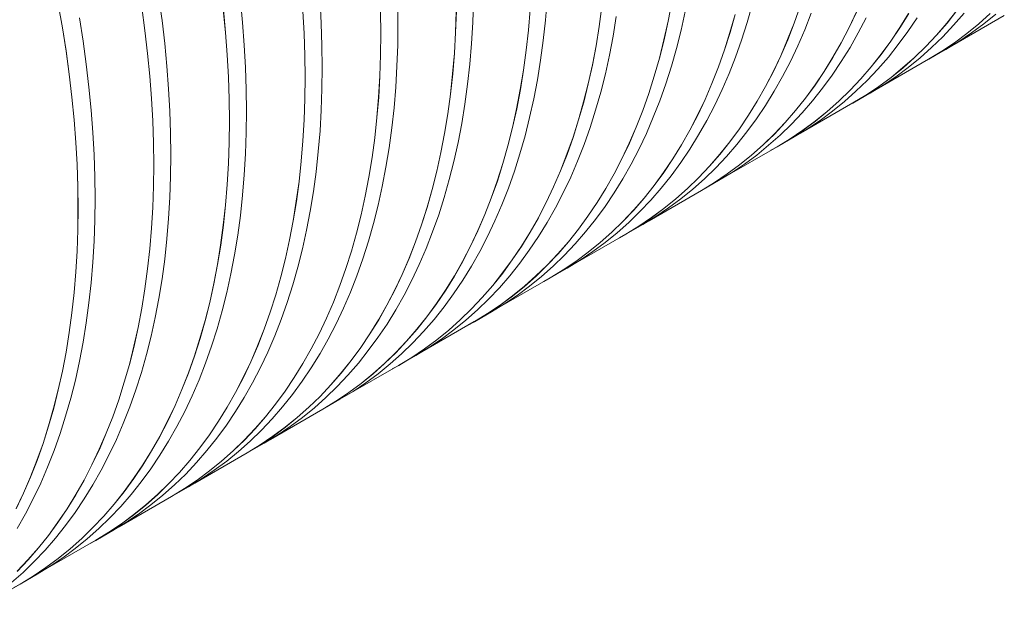
# Model space of a CAD drawing. Units: millimetres. Extents: x 450 to 73870, y -18916 to 14840.
# Drawn here: x 67323 to 68291, y -8322 to -7737 of the extents above; entities that cross this region are included whole.
import ezdxf

# ---------------------------------------------------------------- set-up
doc = ezdxf.new("R2010")
doc.units = ezdxf.units.MM
doc.header["$LTSCALE"] = 45

msp = doc.modelspace()

# ---------------------------------------------------------------- linework, layer by layer
at = {"color": 7, "linetype": 'Continuous', "lineweight": 15}
for p, q in [((67462.875, -7738.212), (67459.759, -7715.468)), ((67360.833, -7722.123), (67364.894, -7745.195)), ((67364.947, -7745.212), (67360.885, -7722.139)), ((67442.943, -7725.125), (67446.059, -7747.868)), ((67446.113, -7747.889), (67442.996, -7725.145)), ((67542.137, -7740.139), (67539.974, -7717.786)), ((67619.484, -7741.192), (67618.28, -7719.291)), ((67694.905, -7741.251), (67694.664, -7719.861)), ((67768.4, -7740.197), (67769.123, -7719.378)), ((67839.971, -7737.916), (67841.655, -7717.725)), ((67895.45, -7724.426), (67892.809, -7743.932)), ((67892.863, -7743.973), (67895.504, -7724.465)), ((67964.151, -7720.093), (67960.561, -7738.863)), ((67960.614, -7738.906), (67964.204, -7720.135)), ((68038.247, -7740.183), (68043.243, -7722.612)), ((68090.434, -7723.972), (68084.519, -7740.68)), ((68084.57, -7740.731), (68090.486, -7724.021)), ((67385.3, -7758.452), (67381.71, -7735.535)), ((67523.158, -7727.439), (67525.321, -7749.791)), ((67525.375, -7749.816), (67523.212, -7727.462)), ((67601.464, -7728.941), (67602.667, -7750.841)), ((67602.721, -7750.869), (67601.517, -7728.967)), ((67677.848, -7729.509), (67678.089, -7750.896)), ((67678.143, -7750.928), (67677.902, -7729.538)), ((67752.306, -7729.022), (67751.584, -7749.84)), ((67751.638, -7749.874), (67752.36, -7729.055)), ((67824.838, -7727.366), (67823.155, -7747.555)), ((67823.208, -7747.593), (67824.892, -7727.402)), ((67906.509, -7753.442), (67909.625, -7734.296)), ((67973.315, -7747.613), (67977.376, -7729.23)), ((68026.428, -7732.243), (68021.433, -7749.812)), ((68021.485, -7749.86), (68026.48, -7732.289)), ((68094.962, -7747.315), (68101.332, -7731.054)), ((68145.788, -7729.758), (68138.524, -7745.089)), ((68138.573, -7745.143), (68145.838, -7729.811)), ((68147.631, -7750.318), (68155.336, -7735.466)), ((68197.139, -7731.317), (68188.57, -7745.177)), ((68188.618, -7745.234), (68197.187, -7731.373)), ((68196.388, -7748.908), (68205.38, -7735.557)), ((68244.628, -7728.374), (68234.808, -7740.677)), ((68234.853, -7740.738), (68244.674, -7728.433)), ((68239.672, -7762.973), (68291.202, -7733.225)), ((68241.391, -7742.829), (68251.616, -7731.061)), ((68277.41, -7731.354), (68266.017, -7741.466)), ((68266.06, -7741.529), (68277.453, -7731.417)), ((68271.054, -7741.398), (68282.822, -7731.853)), ((67364.894, -7745.195), (67368.484, -7768.109)), ((67368.538, -7768.129), (67364.947, -7745.212)), ((67465.516, -7760.769), (67462.875, -7738.212)), ((67543.821, -7762.275), (67542.137, -7740.139)), ((67620.206, -7762.845), (67619.484, -7741.192)), ((67694.664, -7762.362), (67694.905, -7741.251)), ((67767.197, -7760.709), (67768.4, -7740.197)), ((67837.808, -7757.772), (67839.971, -7737.916)), ((67892.809, -7743.932), (67889.693, -7763.077)), ((67889.746, -7763.119), (67892.863, -7743.973)), ((67960.561, -7738.863), (67956.5, -7757.245)), ((67956.552, -7757.29), (67960.614, -7738.906)), ((68032.79, -7757.328), (68038.247, -7740.183)), ((68084.519, -7740.68), (68078.149, -7756.941)), ((68078.2, -7756.992), (68084.57, -7740.731)), ((68138.524, -7745.089), (68130.82, -7759.94)), ((68130.868, -7759.995), (68138.573, -7745.143)), ((68188.57, -7745.177), (68179.578, -7758.527)), ((68179.625, -7758.585), (68188.618, -7745.234)), ((68234.808, -7740.677), (68224.584, -7752.445)), ((68224.628, -7752.506), (68234.853, -7740.738)), ((68230.769, -7754.053), (68241.391, -7742.829)), ((68266.017, -7741.466), (68254.25, -7751.011)), ((68254.291, -7751.075), (68266.06, -7741.529)), ((68258.919, -7750.372), (68271.054, -7741.398)), ((67446.059, -7747.868), (67448.7, -7770.423)), ((67448.754, -7770.446), (67446.113, -7747.889)), ((67525.321, -7749.791), (67527.005, -7771.925)), ((67527.059, -7771.951), (67525.375, -7749.816)), ((67602.667, -7750.841), (67603.39, -7772.492)), ((67603.444, -7772.522), (67602.721, -7750.869)), ((67678.089, -7750.896), (67677.848, -7772.006)), ((67677.902, -7772.039), (67678.143, -7750.928)), ((67751.584, -7749.84), (67750.38, -7770.35)), ((67750.434, -7770.386), (67751.638, -7749.874)), ((67823.155, -7747.555), (67820.992, -7767.41)), ((67821.045, -7767.449), (67823.208, -7747.593)), ((67902.918, -7772.213), (67906.509, -7753.442)), ((67968.784, -7765.596), (67973.315, -7747.613)), ((68021.433, -7749.812), (68015.976, -7766.956)), ((68016.027, -7767.005), (68021.485, -7749.86)), ((68088.143, -7763.118), (68094.962, -7747.315)), ((68139.491, -7764.68), (68147.631, -7750.318)), ((68186.978, -7761.74), (68196.388, -7748.908)), ((68224.584, -7752.445), (68213.963, -7763.667)), ((68214.007, -7763.729), (68224.628, -7752.506)), ((68219.758, -7764.724), (68230.769, -7754.053)), ((68254.25, -7751.011), (68242.116, -7759.984)), ((68242.157, -7760.049), (68254.291, -7751.075)), ((68246.427, -7758.766), (68258.919, -7750.372)), ((67388.417, -7781.196), (67385.3, -7758.452)), ((67467.679, -7783.123), (67465.516, -7760.769)), ((67545.025, -7784.176), (67543.821, -7762.275)), ((67620.447, -7784.235), (67620.206, -7762.845)), ((67693.942, -7783.181), (67694.664, -7762.362)), ((67765.513, -7780.9), (67767.197, -7760.709)), ((67835.167, -7777.28), (67837.808, -7757.772)), ((67889.693, -7763.077), (67886.103, -7781.847)), ((67886.156, -7781.89), (67889.746, -7763.119)), ((67956.5, -7757.245), (67951.97, -7775.227)), ((67952.022, -7775.273), (67956.552, -7757.29)), ((68026.874, -7774.038), (68032.79, -7757.328)), ((68078.149, -7756.941), (68071.33, -7772.742)), ((68071.38, -7772.794), (68078.2, -7756.992)), ((68080.878, -7778.45), (68088.143, -7763.118)), ((68130.82, -7759.94), (68122.68, -7774.301)), ((68122.729, -7774.357), (68130.868, -7759.995)), ((68130.922, -7778.541), (68139.491, -7764.68)), ((68179.578, -7758.527), (68170.169, -7771.358)), ((68170.215, -7771.417), (68179.625, -7758.585)), ((68177.157, -7774.045), (68186.978, -7761.74)), ((68213.963, -7763.667), (68202.952, -7774.338)), ((68202.995, -7774.401), (68214.007, -7763.729)), ((68208.364, -7774.836), (68219.758, -7764.724)), ((68242.116, -7759.984), (68229.625, -7768.377)), ((68229.664, -7768.443), (68242.157, -7760.049)), ((68233.584, -7766.575), (68246.427, -7758.766)), ((67368.484, -7768.109), (67371.601, -7790.852)), ((67371.654, -7790.873), (67368.538, -7768.129)), ((67448.7, -7770.423), (67450.863, -7792.775)), ((67450.917, -7792.8), (67448.754, -7770.446)), ((67527.005, -7771.925), (67528.209, -7793.825)), ((67528.263, -7793.853), (67527.059, -7771.951)), ((67603.39, -7772.492), (67603.63, -7793.88)), ((67603.685, -7793.911), (67603.444, -7772.522)), ((67677.848, -7772.006), (67677.125, -7792.823)), ((67677.179, -7792.858), (67677.902, -7772.039)), ((67750.38, -7770.35), (67748.696, -7790.539)), ((67748.75, -7790.577), (67750.434, -7770.386)), ((67820.992, -7767.41), (67818.351, -7786.916)), ((67818.404, -7786.957), (67821.045, -7767.449)), ((67898.857, -7790.597), (67902.918, -7772.213)), ((67951.97, -7775.227), (67946.975, -7792.796)), ((67963.789, -7783.167), (67968.784, -7765.596)), ((68015.976, -7766.956), (68010.06, -7783.664)), ((68010.111, -7783.715), (68016.027, -7767.005)), ((68020.504, -7790.299), (68026.874, -7774.038)), ((68071.33, -7772.742), (68064.066, -7788.073)), ((68064.115, -7788.127), (68071.38, -7772.794)), ((68122.68, -7774.301), (68114.112, -7788.161)), ((68114.159, -7788.218), (68122.729, -7774.357)), ((68170.169, -7771.358), (68160.349, -7783.661)), ((68160.395, -7783.722), (68170.215, -7771.417)), ((68166.933, -7785.813), (68177.157, -7774.045)), ((68202.952, -7774.338), (68191.559, -7784.45)), ((68191.601, -7784.513), (68202.995, -7774.401)), ((68196.595, -7784.382), (68208.364, -7774.836)), ((68216.781, -7776.275), (68233.544, -7766.599)), ((68229.625, -7768.377), (68216.784, -7776.186)), ((68216.822, -7776.252), (68229.664, -7768.443)), ((68233.544, -7766.599), (68233.584, -7766.575)), ((67391.058, -7803.753), (67388.417, -7781.196)), ((67469.363, -7805.258), (67467.679, -7783.123)), ((67545.748, -7805.829), (67545.025, -7784.176)), ((67620.206, -7805.346), (67620.447, -7784.235)), ((67692.738, -7803.693), (67693.942, -7783.181)), ((67763.349, -7800.756), (67765.513, -7780.9)), ((67832.05, -7796.426), (67835.167, -7777.28)), ((67886.103, -7781.847), (67882.041, -7800.229)), ((67882.094, -7800.274), (67886.156, -7781.89)), ((67947.026, -7792.843), (67952.022, -7775.273)), ((67958.331, -7800.312), (67963.789, -7783.167)), ((68010.06, -7783.664), (68003.691, -7799.925)), ((68003.741, -7799.976), (68010.111, -7783.715)), ((68073.173, -7793.302), (68080.878, -7778.45)), ((68121.929, -7791.892), (68130.922, -7778.541)), ((68160.349, -7783.661), (68150.125, -7795.429)), ((68150.17, -7795.49), (68160.395, -7783.722)), ((68165.213, -7805.957), (68216.743, -7776.209)), ((68191.559, -7784.45), (68179.792, -7793.995)), ((68179.833, -7794.059), (68191.601, -7784.513)), ((68184.461, -7793.356), (68196.595, -7784.382)), ((68210.577, -7779.769), (68216.822, -7776.252)), ((68216.784, -7776.186), (68216.743, -7776.209)), ((67371.601, -7790.852), (67374.242, -7813.407)), ((67374.295, -7813.43), (67371.654, -7790.873)), ((67450.863, -7792.775), (67452.547, -7814.909)), ((67452.601, -7814.935), (67450.917, -7792.8)), ((67528.209, -7793.825), (67528.931, -7815.476)), ((67528.985, -7815.506), (67528.263, -7793.853)), ((67603.63, -7793.88), (67603.39, -7814.99)), ((67603.444, -7815.023), (67603.685, -7793.911)), ((67677.125, -7792.823), (67675.922, -7813.334)), ((67675.976, -7813.37), (67677.179, -7792.858)), ((67748.696, -7790.539), (67746.533, -7810.394)), ((67746.587, -7810.433), (67748.75, -7790.577)), ((67818.351, -7786.916), (67815.234, -7806.061)), ((67815.288, -7806.103), (67818.404, -7786.957)), ((67894.326, -7808.58), (67898.857, -7790.597)), ((67946.975, -7792.796), (67941.517, -7809.94)), ((67941.569, -7809.989), (67947.026, -7792.843)), ((68013.684, -7806.102), (68020.504, -7790.299)), ((68064.066, -7788.073), (68056.361, -7802.924)), ((68056.41, -7802.979), (68064.115, -7788.127)), ((68065.033, -7807.664), (68073.173, -7793.302)), ((68114.112, -7788.161), (68105.12, -7801.511)), ((68105.167, -7801.569), (68114.159, -7788.218)), ((68112.52, -7804.724), (68121.929, -7791.892)), ((68156.311, -7797.036), (68166.933, -7785.813)), ((68179.792, -7793.995), (68167.658, -7802.967)), ((68167.698, -7803.032), (68179.833, -7794.059)), ((68171.968, -7801.75), (68184.461, -7793.356)), ((67393.221, -7826.107), (67391.058, -7803.753)), ((67691.054, -7823.884), (67692.738, -7803.693)), ((67760.709, -7820.264), (67763.349, -7800.756)), ((67828.46, -7815.197), (67832.05, -7796.426)), ((67882.041, -7800.229), (67877.511, -7818.211)), ((67877.564, -7818.257), (67882.094, -7800.274)), ((67952.416, -7817.022), (67958.331, -7800.312)), ((68003.691, -7799.925), (67996.872, -7815.726)), ((67996.922, -7815.778), (68003.741, -7799.976)), ((68056.361, -7802.924), (68048.222, -7817.284)), ((68048.27, -7817.341), (68056.41, -7802.979)), ((68105.12, -7801.511), (68095.711, -7814.342)), ((68095.757, -7814.401), (68105.167, -7801.569)), ((68150.125, -7795.429), (68139.504, -7806.651)), ((68139.548, -7806.713), (68150.17, -7795.49)), ((68145.299, -7807.708), (68156.311, -7797.036)), ((68167.658, -7802.967), (68155.166, -7811.361)), ((68155.206, -7811.426), (68167.698, -7803.032)), ((68159.126, -7809.559), (68171.968, -7801.75)), ((67374.242, -7813.407), (67376.405, -7835.759)), ((67376.458, -7835.784), (67374.295, -7813.43)), ((67470.567, -7827.16), (67469.363, -7805.258)), ((67545.989, -7827.219), (67545.748, -7805.829)), ((67619.484, -7826.165), (67620.206, -7805.346)), ((67675.922, -7813.334), (67674.238, -7833.523)), ((67674.292, -7833.561), (67675.976, -7813.37)), ((67746.533, -7810.394), (67743.893, -7829.9)), ((67743.946, -7829.941), (67746.587, -7810.433)), ((67815.234, -7806.061), (67811.644, -7824.831)), ((67811.697, -7824.874), (67815.288, -7806.103)), ((67889.331, -7826.15), (67894.326, -7808.58)), ((67941.517, -7809.94), (67935.602, -7826.648)), ((67935.653, -7826.698), (67941.569, -7809.989)), ((68006.419, -7821.434), (68013.684, -7806.102)), ((68056.464, -7821.525), (68065.033, -7807.664)), ((68102.699, -7817.029), (68112.52, -7804.724)), ((68139.504, -7806.651), (68128.494, -7817.322)), ((68128.537, -7817.385), (68139.548, -7806.713)), ((68133.906, -7817.82), (68145.299, -7807.708)), ((68142.323, -7819.259), (68159.086, -7809.582)), ((68155.166, -7811.361), (68142.325, -7819.17)), ((68142.364, -7819.236), (68155.206, -7811.426)), ((68159.086, -7809.582), (68159.126, -7809.559)), ((67452.547, -7814.909), (67453.75, -7836.809)), ((67453.804, -7836.837), (67452.601, -7814.935)), ((67528.931, -7815.476), (67529.172, -7836.864)), ((67529.226, -7836.895), (67528.985, -7815.506)), ((67603.39, -7814.99), (67602.667, -7835.807)), ((67602.721, -7835.842), (67603.444, -7815.023)), ((67757.592, -7839.41), (67760.709, -7820.264)), ((67824.398, -7833.581), (67828.46, -7815.197)), ((67877.511, -7818.211), (67872.516, -7835.78)), ((67872.568, -7835.827), (67877.564, -7818.257)), ((67946.046, -7833.283), (67952.416, -7817.022)), ((67996.872, -7815.726), (67989.607, -7831.057)), ((67989.657, -7831.111), (67996.922, -7815.778)), ((67998.715, -7836.286), (68006.419, -7821.434)), ((68048.222, -7817.284), (68039.654, -7831.144)), ((68039.701, -7831.202), (68048.27, -7817.341)), ((68047.471, -7834.876), (68056.464, -7821.525)), ((68095.711, -7814.342), (68085.891, -7826.645)), ((68085.936, -7826.706), (68095.757, -7814.401)), ((68090.755, -7848.941), (68142.285, -7819.193)), ((68092.474, -7828.797), (68102.699, -7817.029)), ((68128.494, -7817.322), (68117.101, -7827.434)), ((68117.143, -7827.497), (68128.537, -7817.385)), ((68122.137, -7827.366), (68133.906, -7817.82)), ((68136.119, -7822.753), (68142.364, -7819.236)), ((68142.325, -7819.17), (68142.285, -7819.193)), ((67394.905, -7848.242), (67393.221, -7826.107)), ((67471.29, -7848.813), (67470.567, -7827.16)), ((67545.748, -7848.33), (67545.989, -7827.219)), ((67618.28, -7846.677), (67619.484, -7826.165)), ((67688.891, -7843.74), (67691.054, -7823.884)), ((67743.893, -7829.9), (67740.776, -7849.045)), ((67740.829, -7849.087), (67743.946, -7829.941)), ((67811.644, -7824.831), (67807.583, -7843.213)), ((67807.635, -7843.258), (67811.697, -7824.874)), ((67883.873, -7843.296), (67889.331, -7826.15)), ((67935.602, -7826.648), (67929.233, -7842.908)), ((67929.283, -7842.96), (67935.653, -7826.698)), ((67939.226, -7849.085), (67946.046, -7833.283)), ((67989.607, -7831.057), (67981.903, -7845.908)), ((67981.952, -7845.963), (67989.657, -7831.111)), ((68039.654, -7831.144), (68030.662, -7844.495)), ((68030.709, -7844.553), (68039.701, -7831.202)), ((68085.891, -7826.645), (68075.667, -7838.412)), ((68075.712, -7838.474), (68085.936, -7826.706)), ((68081.852, -7840.02), (68092.474, -7828.797)), ((68117.101, -7827.434), (68105.333, -7836.979)), ((68105.375, -7837.043), (68117.143, -7827.497)), ((68110.003, -7836.339), (68122.137, -7827.366)), ((67376.405, -7835.759), (67378.088, -7857.893)), ((67378.142, -7857.919), (67376.458, -7835.784)), ((67453.75, -7836.809), (67454.473, -7858.46)), ((67454.527, -7858.49), (67453.804, -7836.837)), ((67529.172, -7836.864), (67528.931, -7857.974)), ((67528.985, -7858.007), (67529.226, -7836.895)), ((67602.667, -7835.807), (67601.464, -7856.317)), ((67601.517, -7856.354), (67602.721, -7835.842)), ((67674.238, -7833.523), (67672.075, -7853.378)), ((67672.128, -7853.417), (67674.292, -7833.561)), ((67754.001, -7858.181), (67757.592, -7839.41)), ((67819.868, -7851.564), (67824.398, -7833.581)), ((67872.516, -7835.78), (67867.059, -7852.924)), ((67867.111, -7852.973), (67872.568, -7835.827)), ((67929.233, -7842.908), (67922.413, -7858.709)), ((67922.463, -7858.762), (67929.283, -7842.96)), ((67990.575, -7850.648), (67998.715, -7836.286)), ((68038.061, -7847.708), (68047.471, -7834.876)), ((68075.667, -7838.412), (68065.046, -7849.635)), ((68065.09, -7849.697), (68075.712, -7838.474)), ((68070.841, -7850.692), (68081.852, -7840.02)), ((68105.333, -7836.979), (68093.2, -7845.951)), ((68093.24, -7846.016), (68105.375, -7837.043)), ((68097.51, -7844.734), (68110.003, -7836.339)), ((67396.109, -7870.144), (67394.905, -7848.242)), ((67471.53, -7870.202), (67471.29, -7848.813)), ((67545.025, -7869.149), (67545.748, -7848.33)), ((67616.596, -7866.868), (67618.28, -7846.677)), ((67686.25, -7863.248), (67688.891, -7843.74)), ((67740.776, -7849.045), (67737.186, -7867.815)), ((67737.239, -7867.858), (67740.829, -7849.087)), ((67807.583, -7843.213), (67803.053, -7861.194)), ((67803.105, -7861.241), (67807.635, -7843.258)), ((67814.872, -7869.134), (67819.868, -7851.564)), ((67877.957, -7860.005), (67883.873, -7843.296)), ((67931.961, -7864.418), (67939.226, -7849.085)), ((67981.903, -7845.908), (67973.764, -7860.268)), ((67973.812, -7860.324), (67981.952, -7845.963)), ((67982.005, -7864.509), (67990.575, -7850.648)), ((68030.662, -7844.495), (68021.253, -7857.326)), ((68021.299, -7857.385), (68030.709, -7844.553)), ((68028.241, -7860.013), (68038.061, -7847.708)), ((68065.046, -7849.635), (68054.035, -7860.306)), ((68054.078, -7860.369), (68065.09, -7849.697)), ((68059.447, -7860.804), (68070.841, -7850.692)), ((68067.865, -7862.243), (68084.627, -7852.566)), ((68093.2, -7845.951), (68080.708, -7854.345)), ((68080.747, -7854.41), (68093.24, -7846.016)), ((68084.627, -7852.566), (68084.668, -7852.543)), ((68084.668, -7852.543), (68097.51, -7844.734)), ((67378.088, -7857.893), (67379.292, -7879.793)), ((67379.346, -7879.821), (67378.142, -7857.919)), ((67454.473, -7858.46), (67454.714, -7879.848)), ((67454.768, -7879.879), (67454.527, -7858.49)), ((67528.931, -7857.974), (67528.209, -7878.791)), ((67528.263, -7878.826), (67528.985, -7858.007)), ((67601.464, -7856.317), (67599.78, -7876.507)), ((67599.833, -7876.544), (67601.517, -7856.354)), ((67672.075, -7853.378), (67669.434, -7872.884)), ((67669.488, -7872.925), (67672.128, -7853.417)), ((67749.94, -7876.565), (67754.001, -7858.181)), ((67803.053, -7861.194), (67798.058, -7878.764)), ((67798.11, -7878.811), (67803.105, -7861.241)), ((67867.059, -7852.924), (67861.144, -7869.632)), ((67861.195, -7869.682), (67867.111, -7852.973)), ((67871.587, -7876.267), (67877.957, -7860.005)), ((67922.413, -7858.709), (67915.149, -7874.041)), ((67915.199, -7874.095), (67922.463, -7858.762)), ((67973.764, -7860.268), (67965.195, -7874.128)), ((67965.243, -7874.186), (67973.812, -7860.324)), ((68021.253, -7857.326), (68011.433, -7869.629)), ((68011.478, -7869.689), (68021.299, -7857.385)), ((68016.297, -7891.925), (68067.827, -7862.177)), ((68018.016, -7871.781), (68028.241, -7860.013)), ((68054.035, -7860.306), (68042.642, -7870.417)), ((68042.684, -7870.481), (68054.078, -7860.369)), ((68047.679, -7870.35), (68059.447, -7860.804)), ((68061.661, -7865.736), (68067.905, -7862.22)), ((68067.867, -7862.154), (68067.827, -7862.177)), ((68080.708, -7854.345), (68067.867, -7862.154)), ((68067.905, -7862.22), (68080.747, -7854.41)), ((67396.831, -7891.797), (67396.109, -7870.144)), ((67471.29, -7891.314), (67471.53, -7870.202)), ((67543.821, -7889.661), (67545.025, -7869.149)), ((67614.433, -7886.724), (67616.596, -7866.868)), ((67683.134, -7882.394), (67686.25, -7863.248)), ((67737.186, -7867.815), (67733.125, -7886.197)), ((67733.177, -7886.242), (67737.239, -7867.858)), ((67809.415, -7886.28), (67814.872, -7869.134)), ((67861.144, -7869.632), (67854.774, -7885.892)), ((67854.825, -7885.944), (67861.195, -7869.682)), ((67924.256, -7879.27), (67931.961, -7864.418)), ((67973.013, -7877.86), (67982.005, -7864.509)), ((68011.433, -7869.629), (68001.209, -7881.396)), ((68001.253, -7881.457), (68011.478, -7869.689)), ((68007.394, -7883.004), (68018.016, -7871.781)), ((68042.642, -7870.417), (68030.875, -7879.963)), ((68030.916, -7880.027), (68042.684, -7870.481)), ((68035.544, -7879.323), (68047.679, -7870.35)), ((67379.292, -7879.793), (67380.014, -7901.444)), ((67380.068, -7901.474), (67379.346, -7879.821)), ((67454.714, -7879.848), (67454.473, -7900.958)), ((67454.527, -7900.991), (67454.768, -7879.879)), ((67528.209, -7878.791), (67527.005, -7899.301)), ((67527.059, -7899.337), (67528.263, -7878.826)), ((67599.78, -7876.507), (67597.617, -7896.362)), ((67597.67, -7896.401), (67599.833, -7876.544)), ((67669.434, -7872.884), (67666.318, -7892.029)), ((67666.371, -7892.071), (67669.488, -7872.925)), ((67745.41, -7894.548), (67749.94, -7876.565)), ((67798.058, -7878.764), (67792.601, -7895.908)), ((67792.652, -7895.957), (67798.11, -7878.811)), ((67864.768, -7892.069), (67871.587, -7876.267)), ((67915.149, -7874.041), (67907.445, -7888.892)), ((67907.494, -7888.947), (67915.199, -7874.095)), ((67916.116, -7893.632), (67924.256, -7879.27)), ((67965.195, -7874.128), (67956.203, -7887.479)), ((67956.25, -7887.537), (67965.243, -7874.186)), ((67963.603, -7890.692), (67973.013, -7877.86)), ((68001.209, -7881.396), (67990.588, -7892.619)), ((67990.632, -7892.681), (68001.253, -7881.457)), ((68030.875, -7879.963), (68018.741, -7888.935)), ((68018.782, -7889), (68030.916, -7880.027)), ((68023.052, -7887.717), (68035.544, -7879.323)), ((67470.567, -7912.133), (67471.29, -7891.314)), ((67542.137, -7909.852), (67543.821, -7889.661)), ((67611.792, -7906.232), (67614.433, -7886.724)), ((67679.543, -7901.165), (67683.134, -7882.394)), ((67733.125, -7886.197), (67728.595, -7904.178)), ((67728.647, -7904.225), (67733.177, -7886.242)), ((67803.499, -7902.989), (67809.415, -7886.28)), ((67854.774, -7885.892), (67847.955, -7901.693)), ((67848.005, -7901.746), (67854.825, -7885.944)), ((67907.445, -7888.892), (67899.306, -7903.252)), ((67899.354, -7903.308), (67907.494, -7888.947)), ((67956.203, -7887.479), (67946.794, -7900.31)), ((67946.84, -7900.369), (67956.25, -7887.537)), ((67953.782, -7902.996), (67963.603, -7890.692)), ((67996.383, -7893.676), (68007.394, -7883.004)), ((68018.741, -7888.935), (68006.25, -7897.329)), ((68006.289, -7897.394), (68018.782, -7889)), ((68010.209, -7895.527), (68023.052, -7887.717)), ((67397.072, -7913.186), (67396.831, -7891.797)), ((67454.473, -7900.958), (67453.75, -7921.775)), ((67453.804, -7921.809), (67454.527, -7900.991)), ((67527.005, -7899.301), (67525.321, -7919.491)), ((67525.375, -7919.528), (67527.059, -7899.337)), ((67597.617, -7896.362), (67594.976, -7915.868)), ((67595.029, -7915.909), (67597.67, -7896.401)), ((67666.318, -7892.029), (67662.728, -7910.798)), ((67662.78, -7910.842), (67666.371, -7892.071)), ((67740.414, -7912.118), (67745.41, -7894.548)), ((67792.601, -7895.908), (67786.685, -7912.616)), ((67786.736, -7912.666), (67792.652, -7895.957)), ((67857.503, -7907.402), (67864.768, -7892.069)), ((67907.547, -7907.493), (67916.116, -7893.632)), ((67946.794, -7900.31), (67936.974, -7912.613)), ((67937.02, -7912.673), (67946.84, -7900.369)), ((67990.588, -7892.619), (67979.577, -7903.29)), ((67979.62, -7903.353), (67990.632, -7892.681)), ((67984.989, -7903.788), (67996.383, -7893.676)), ((67993.406, -7905.227), (68010.169, -7895.55)), ((68006.25, -7897.329), (67993.409, -7905.138)), ((67993.447, -7905.204), (68006.289, -7897.394)), ((68010.169, -7895.55), (68010.209, -7895.527)), ((67380.014, -7901.444), (67380.255, -7922.832)), ((67380.309, -7922.863), (67380.068, -7901.474)), ((67539.974, -7929.708), (67542.137, -7909.852)), ((67608.675, -7925.378), (67611.792, -7906.232)), ((67675.481, -7919.549), (67679.543, -7901.165)), ((67728.595, -7904.178), (67723.599, -7921.747)), ((67723.651, -7921.795), (67728.647, -7904.225)), ((67797.129, -7919.251), (67803.499, -7902.989)), ((67847.955, -7901.693), (67840.691, -7917.025)), ((67840.74, -7917.079), (67848.005, -7901.746)), ((67849.798, -7922.254), (67857.503, -7907.402)), ((67899.306, -7903.252), (67890.737, -7917.112)), ((67890.784, -7917.169), (67899.354, -7903.308)), ((67898.554, -7920.844), (67907.547, -7907.493)), ((67941.838, -7934.908), (67993.368, -7905.161)), ((67943.558, -7914.764), (67953.782, -7902.996)), ((67979.577, -7903.29), (67968.184, -7913.401)), ((67968.226, -7913.465), (67979.62, -7903.353)), ((67973.22, -7913.334), (67984.989, -7903.788)), ((67987.202, -7908.72), (67993.447, -7905.204)), ((67993.409, -7905.138), (67993.368, -7905.161)), ((67396.831, -7934.298), (67397.072, -7913.186)), ((67469.363, -7932.644), (67470.567, -7912.133)), ((67525.321, -7919.491), (67523.158, -7939.346)), ((67523.212, -7939.385), (67525.375, -7919.528)), ((67594.976, -7915.868), (67591.86, -7935.012)), ((67591.913, -7935.055), (67595.029, -7915.909)), ((67662.728, -7910.798), (67658.666, -7929.181)), ((67658.719, -7929.225), (67662.78, -7910.842)), ((67670.951, -7937.532), (67675.481, -7919.549)), ((67734.956, -7929.264), (67740.414, -7912.118)), ((67786.685, -7912.616), (67780.316, -7928.876)), ((67780.366, -7928.928), (67786.736, -7912.666)), ((67790.309, -7935.053), (67797.129, -7919.251)), ((67840.691, -7917.025), (67832.986, -7931.876)), ((67833.035, -7931.931), (67840.74, -7917.079)), ((67890.737, -7917.112), (67881.745, -7930.462)), ((67881.792, -7930.521), (67890.784, -7917.169)), ((67936.974, -7912.613), (67926.75, -7924.38)), ((67926.795, -7924.441), (67937.02, -7912.673)), ((67932.936, -7925.988), (67943.558, -7914.764)), ((67968.184, -7913.401), (67956.417, -7922.947)), ((67956.458, -7923.011), (67968.226, -7913.465)), ((67961.086, -7922.307), (67973.22, -7913.334)), ((67380.255, -7922.832), (67380.014, -7943.942)), ((67380.068, -7943.975), (67380.309, -7922.863)), ((67453.75, -7921.775), (67452.547, -7942.285)), ((67452.601, -7942.321), (67453.804, -7921.809)), ((67537.333, -7949.216), (67539.974, -7929.708)), ((67605.085, -7944.149), (67608.675, -7925.378)), ((67658.666, -7929.181), (67654.136, -7947.162)), ((67654.188, -7947.209), (67658.719, -7929.225)), ((67723.599, -7921.747), (67718.142, -7938.892)), ((67718.194, -7938.941), (67723.651, -7921.795)), ((67729.041, -7945.973), (67734.956, -7929.264)), ((67780.316, -7928.876), (67773.497, -7944.677)), ((67773.547, -7944.73), (67780.366, -7928.928)), ((67841.658, -7936.615), (67849.798, -7922.254)), ((67889.145, -7933.676), (67898.554, -7920.844)), ((67926.75, -7924.38), (67916.129, -7935.603)), ((67916.173, -7935.665), (67926.795, -7924.441)), ((67921.924, -7936.66), (67932.936, -7925.988)), ((67956.417, -7922.947), (67944.283, -7931.919)), ((67944.323, -7931.984), (67956.458, -7923.011)), ((67948.593, -7930.701), (67961.086, -7922.307)), ((67396.109, -7955.116), (67396.831, -7934.298)), ((67467.679, -7952.835), (67469.363, -7932.644)), ((67523.158, -7939.346), (67520.518, -7958.852)), ((67520.571, -7958.892), (67523.212, -7939.385)), ((67591.86, -7935.012), (67588.269, -7953.782)), ((67588.322, -7953.826), (67591.913, -7935.055)), ((67665.956, -7955.102), (67670.951, -7937.532)), ((67718.142, -7938.892), (67712.227, -7955.6)), ((67712.278, -7955.65), (67718.194, -7938.941)), ((67783.044, -7950.386), (67790.309, -7935.053)), ((67832.986, -7931.876), (67824.847, -7946.236)), ((67824.895, -7946.292), (67833.035, -7931.931)), ((67833.089, -7950.476), (67841.658, -7936.615)), ((67881.745, -7930.462), (67872.336, -7943.294)), ((67872.382, -7943.353), (67881.792, -7930.521)), ((67879.324, -7945.98), (67889.145, -7933.676)), ((67916.129, -7935.603), (67905.119, -7946.274)), ((67905.162, -7946.337), (67916.173, -7935.665)), ((67910.53, -7946.772), (67921.924, -7936.66)), ((67918.948, -7948.211), (67935.711, -7938.534)), ((67944.283, -7931.919), (67931.791, -7940.313)), ((67931.831, -7940.378), (67944.323, -7931.984)), ((67935.711, -7938.534), (67935.751, -7938.511)), ((67935.751, -7938.511), (67948.593, -7930.701)), ((67380.014, -7943.942), (67379.292, -7964.759)), ((67379.346, -7964.793), (67380.068, -7943.975)), ((67452.547, -7942.285), (67450.863, -7962.475)), ((67450.917, -7962.512), (67452.601, -7942.321)), ((67534.217, -7968.362), (67537.333, -7949.216)), ((67601.023, -7962.532), (67605.085, -7944.149)), ((67654.136, -7947.162), (67649.141, -7964.731)), ((67649.193, -7964.779), (67654.188, -7947.209)), ((67722.671, -7962.235), (67729.041, -7945.973)), ((67773.497, -7944.677), (67766.232, -7960.009)), ((67766.282, -7960.062), (67773.547, -7944.73)), ((67824.847, -7946.236), (67816.279, -7960.096)), ((67816.326, -7960.153), (67824.895, -7946.292)), ((67872.336, -7943.294), (67862.516, -7955.597)), ((67862.561, -7955.657), (67872.382, -7943.353)), ((67867.38, -7977.892), (67918.91, -7948.145)), ((67869.099, -7957.748), (67879.324, -7945.98)), ((67905.119, -7946.274), (67893.726, -7956.385)), ((67893.768, -7956.449), (67905.162, -7946.337)), ((67898.762, -7956.318), (67910.53, -7946.772)), ((67912.744, -7951.704), (67918.989, -7948.188)), ((67918.95, -7948.121), (67918.91, -7948.145)), ((67931.791, -7940.313), (67918.95, -7948.121)), ((67918.989, -7948.188), (67931.831, -7940.378)), ((67394.905, -7975.628), (67396.109, -7955.116)), ((67465.516, -7972.692), (67467.679, -7952.835)), ((67520.518, -7958.852), (67517.401, -7977.996)), ((67517.454, -7978.038), (67520.571, -7958.892)), ((67588.269, -7953.782), (67584.208, -7972.164)), ((67584.261, -7972.209), (67588.322, -7953.826)), ((67660.498, -7972.248), (67665.956, -7955.102)), ((67712.227, -7955.6), (67705.858, -7971.86)), ((67705.908, -7971.912), (67712.278, -7955.65)), ((67775.339, -7965.238), (67783.044, -7950.386)), ((67824.096, -7963.828), (67833.089, -7950.476)), ((67862.516, -7955.597), (67852.292, -7967.364)), ((67852.337, -7967.425), (67862.561, -7955.657)), ((67858.477, -7968.972), (67869.099, -7957.748)), ((67893.726, -7956.385), (67881.958, -7965.93)), ((67882, -7965.995), (67893.768, -7956.449)), ((67886.628, -7965.291), (67898.762, -7956.318)), ((67379.292, -7964.759), (67378.088, -7985.269)), ((67378.142, -7985.305), (67379.346, -7964.793)), ((67450.863, -7962.475), (67448.7, -7982.329)), ((67448.754, -7982.369), (67450.917, -7962.512)), ((67530.626, -7987.133), (67534.217, -7968.362)), ((67596.493, -7980.516), (67601.023, -7962.532)), ((67649.141, -7964.731), (67643.684, -7981.876)), ((67643.735, -7981.925), (67649.193, -7964.779)), ((67715.851, -7978.037), (67722.671, -7962.235)), ((67766.232, -7960.009), (67758.528, -7974.86)), ((67758.577, -7974.915), (67766.282, -7960.062)), ((67767.2, -7979.599), (67775.339, -7965.238)), ((67816.279, -7960.096), (67807.287, -7973.446)), ((67807.333, -7973.505), (67816.326, -7960.153)), ((67814.686, -7976.66), (67824.096, -7963.828)), ((67852.292, -7967.364), (67841.671, -7978.587)), ((67841.715, -7978.649), (67852.337, -7967.425)), ((67881.958, -7965.93), (67869.825, -7974.903)), ((67869.865, -7974.968), (67882, -7965.995)), ((67874.135, -7973.685), (67886.628, -7965.291)), ((67393.221, -7995.819), (67394.905, -7975.628)), ((67462.875, -7992.199), (67465.516, -7972.692)), ((67517.401, -7977.996), (67513.811, -7996.766)), ((67513.864, -7996.81), (67517.454, -7978.038)), ((67584.208, -7972.164), (67579.678, -7990.146)), ((67579.73, -7990.192), (67584.261, -7972.209)), ((67654.582, -7988.957), (67660.498, -7972.248)), ((67705.858, -7971.86), (67699.038, -7987.661)), ((67699.088, -7987.714), (67705.908, -7971.912)), ((67708.586, -7993.37), (67715.851, -7978.037)), ((67758.528, -7974.86), (67750.389, -7989.22)), ((67750.437, -7989.276), (67758.577, -7974.915)), ((67807.287, -7973.446), (67797.878, -7986.277)), ((67797.924, -7986.337), (67807.333, -7973.505)), ((67804.866, -7988.964), (67814.686, -7976.66)), ((67847.466, -7979.644), (67858.477, -7968.972)), ((67869.825, -7974.903), (67857.333, -7983.296)), ((67857.372, -7983.362), (67869.865, -7974.968)), ((67861.293, -7981.495), (67874.135, -7973.685)), ((67378.088, -7985.269), (67376.405, -8005.459)), ((67376.458, -8005.496), (67378.142, -7985.305)), ((67448.7, -7982.329), (67446.059, -8001.836)), ((67446.113, -8001.876), (67448.754, -7982.369)), ((67526.565, -8005.516), (67530.626, -7987.133)), ((67591.497, -7998.086), (67596.493, -7980.516)), ((67643.684, -7981.876), (67637.769, -7998.584)), ((67637.82, -7998.634), (67643.735, -7981.925)), ((67699.038, -7987.661), (67691.774, -8002.993)), ((67691.823, -8003.046), (67699.088, -7987.714)), ((67758.63, -7993.46), (67767.2, -7979.599)), ((67797.878, -7986.277), (67788.058, -7998.581)), ((67788.103, -7998.641), (67797.924, -7986.337)), ((67841.671, -7978.587), (67830.66, -7989.258)), ((67830.703, -7989.32), (67841.715, -7978.649)), ((67836.072, -7989.756), (67847.466, -7979.644)), ((67844.49, -7991.195), (67861.252, -7981.518)), ((67857.333, -7983.296), (67844.492, -7991.105)), ((67844.53, -7991.171), (67857.372, -7983.362)), ((67861.252, -7981.518), (67861.293, -7981.495)), ((67391.058, -8015.676), (67393.221, -7995.819)), ((67459.759, -8011.346), (67462.875, -7992.199)), ((67513.811, -7996.766), (67509.75, -8015.148)), ((67509.802, -8015.193), (67513.864, -7996.81)), ((67579.678, -7990.146), (67574.683, -8007.715)), ((67574.735, -8007.763), (67579.73, -7990.192)), ((67648.212, -8005.219), (67654.582, -7988.957)), ((67700.881, -8008.222), (67708.586, -7993.37)), ((67750.389, -7989.22), (67741.82, -8003.08)), ((67741.868, -8003.137), (67750.437, -7989.276)), ((67749.638, -8006.812), (67758.63, -7993.46)), ((67792.922, -8020.876), (67844.452, -7991.129)), ((67794.641, -8000.732), (67804.866, -7988.964)), ((67830.66, -7989.258), (67819.268, -7999.369)), ((67819.31, -7999.433), (67830.703, -7989.32)), ((67824.304, -7999.302), (67836.072, -7989.756)), ((67838.286, -7994.688), (67844.53, -7991.171)), ((67844.492, -7991.105), (67844.452, -7991.129)), ((67376.405, -8005.459), (67374.242, -8025.313)), ((67374.295, -8025.352), (67376.458, -8005.496)), ((67446.059, -8001.836), (67442.943, -8020.98)), ((67442.996, -8021.022), (67446.113, -8001.876)), ((67522.034, -8023.5), (67526.565, -8005.516)), ((67586.04, -8015.232), (67591.497, -7998.086)), ((67637.769, -7998.584), (67631.399, -8014.844)), ((67631.45, -8014.895), (67637.82, -7998.634)), ((67641.393, -8021.021), (67648.212, -8005.219)), ((67691.774, -8002.993), (67684.07, -8017.843)), ((67684.118, -8017.899), (67691.823, -8003.046)), ((67741.82, -8003.08), (67732.828, -8016.43)), ((67732.875, -8016.488), (67741.868, -8003.137)), ((67740.228, -8019.644), (67749.638, -8006.812)), ((67788.058, -7998.581), (67777.834, -8010.348)), ((67777.878, -8010.409), (67788.103, -7998.641)), ((67784.019, -8011.956), (67794.641, -8000.732)), ((67819.268, -7999.369), (67807.5, -8008.914)), ((67807.541, -8008.979), (67819.31, -7999.433)), ((67812.169, -8008.275), (67824.304, -7999.302)), ((67388.417, -8035.183), (67391.058, -8015.676)), ((67456.168, -8030.117), (67459.759, -8011.346)), ((67509.75, -8015.148), (67505.22, -8033.13)), ((67505.272, -8033.176), (67509.802, -8015.193)), ((67574.683, -8007.715), (67569.226, -8024.86)), ((67569.277, -8024.909), (67574.735, -8007.763)), ((67580.124, -8031.941), (67586.04, -8015.232)), ((67631.399, -8014.844), (67624.58, -8030.645)), ((67624.63, -8030.698), (67631.45, -8014.895)), ((67692.741, -8022.583), (67700.881, -8008.222)), ((67732.828, -8016.43), (67723.419, -8029.261)), ((67723.465, -8029.321), (67732.875, -8016.488)), ((67777.834, -8010.348), (67767.213, -8021.571)), ((67767.257, -8021.633), (67777.878, -8010.409)), ((67773.008, -8022.627), (67784.019, -8011.956)), ((67786.834, -8024.479), (67799.676, -8016.669)), ((67807.5, -8008.914), (67795.367, -8017.887)), ((67795.407, -8017.952), (67807.541, -8008.979)), ((67799.676, -8016.669), (67812.169, -8008.275)), ((67374.242, -8025.313), (67371.601, -8044.82)), ((67371.654, -8044.86), (67374.295, -8025.352)), ((67442.943, -8020.98), (67439.353, -8039.75)), ((67439.405, -8039.794), (67442.996, -8021.022)), ((67517.039, -8041.07), (67522.034, -8023.5)), ((67569.226, -8024.86), (67563.31, -8041.568)), ((67563.361, -8041.618), (67569.277, -8024.909)), ((67634.128, -8036.353), (67641.393, -8021.021)), ((67684.07, -8017.843), (67675.93, -8032.204)), ((67675.978, -8032.26), (67684.118, -8017.899)), ((67684.172, -8036.444), (67692.741, -8022.583)), ((67730.407, -8031.948), (67740.228, -8019.644)), ((67767.213, -8021.571), (67756.202, -8032.242)), ((67756.245, -8032.304), (67767.257, -8021.633)), ((67761.614, -8032.74), (67773.008, -8022.627)), ((67770.031, -8034.179), (67786.794, -8024.502)), ((67782.875, -8026.28), (67770.034, -8034.089)), ((67770.072, -8034.155), (67782.914, -8026.346)), ((67795.367, -8017.887), (67782.875, -8026.28)), ((67782.914, -8026.346), (67795.407, -8017.952)), ((67786.794, -8024.502), (67786.834, -8024.479)), ((67385.3, -8054.329), (67388.417, -8035.183)), ((67452.106, -8048.5), (67456.168, -8030.117)), ((67505.22, -8033.13), (67500.225, -8050.699)), ((67500.276, -8050.747), (67505.272, -8033.176)), ((67573.754, -8048.203), (67580.124, -8031.941)), ((67624.58, -8030.645), (67617.316, -8045.976)), ((67617.365, -8046.03), (67624.63, -8030.698)), ((67626.423, -8051.206), (67634.128, -8036.353)), ((67675.93, -8032.204), (67667.362, -8046.064)), ((67667.409, -8046.121), (67675.978, -8032.26)), ((67675.179, -8049.795), (67684.172, -8036.444)), ((67723.419, -8029.261), (67713.599, -8041.565)), ((67713.645, -8041.625), (67723.465, -8029.321)), ((67718.463, -8063.86), (67769.993, -8034.112)), ((67720.183, -8043.716), (67730.407, -8031.948)), ((67756.202, -8032.242), (67744.809, -8042.353)), ((67744.851, -8042.417), (67756.245, -8032.304)), ((67749.846, -8042.286), (67761.614, -8032.74)), ((67763.827, -8037.672), (67770.072, -8034.155)), ((67770.034, -8034.089), (67769.993, -8034.112)), ((67371.601, -8044.82), (67368.484, -8063.964)), ((67368.538, -8064.006), (67371.654, -8044.86)), ((67439.353, -8039.75), (67435.291, -8058.132)), ((67435.344, -8058.177), (67439.405, -8039.794)), ((67511.581, -8058.216), (67517.039, -8041.07)), ((67563.31, -8041.568), (67556.941, -8057.828)), ((67556.991, -8057.879), (67563.361, -8041.618)), ((67617.316, -8045.976), (67609.611, -8060.827)), ((67609.66, -8060.882), (67617.365, -8046.03)), ((67667.362, -8046.064), (67658.37, -8059.414)), ((67658.417, -8059.472), (67667.409, -8046.121)), ((67713.599, -8041.565), (67703.375, -8053.332)), ((67703.42, -8053.393), (67713.645, -8041.625)), ((67709.561, -8054.94), (67720.183, -8043.716)), ((67744.809, -8042.353), (67733.042, -8051.898)), ((67733.083, -8051.963), (67744.851, -8042.417)), ((67737.711, -8051.259), (67749.846, -8042.286)), ((67381.71, -8073.101), (67385.3, -8054.329)), ((67447.576, -8066.483), (67452.106, -8048.5)), ((67500.225, -8050.699), (67494.767, -8067.843)), ((67494.819, -8067.892), (67500.276, -8050.747)), ((67566.934, -8064.005), (67573.754, -8048.203)), ((67618.283, -8065.567), (67626.423, -8051.206)), ((67665.77, -8062.628), (67675.179, -8049.795)), ((67703.375, -8053.332), (67692.754, -8064.555)), ((67692.798, -8064.617), (67703.42, -8053.393)), ((67698.549, -8065.611), (67709.561, -8054.94)), ((67733.042, -8051.898), (67720.908, -8060.871)), ((67720.948, -8060.936), (67733.083, -8051.963)), ((67725.218, -8059.653), (67737.711, -8051.259)), ((67368.484, -8063.964), (67364.894, -8082.734)), ((67364.947, -8082.777), (67368.538, -8064.006)), ((67435.291, -8058.132), (67430.761, -8076.114)), ((67430.814, -8076.16), (67435.344, -8058.177)), ((67505.665, -8074.925), (67511.581, -8058.216)), ((67556.941, -8057.828), (67550.122, -8073.629)), ((67550.172, -8073.682), (67556.991, -8057.879)), ((67559.669, -8079.337), (67566.934, -8064.005)), ((67609.611, -8060.827), (67601.472, -8075.188)), ((67601.52, -8075.244), (67609.66, -8060.882)), ((67609.714, -8079.428), (67618.283, -8065.567)), ((67658.37, -8059.414), (67648.961, -8072.245)), ((67649.007, -8072.305), (67658.417, -8059.472)), ((67655.949, -8074.932), (67665.77, -8062.628)), ((67692.754, -8064.555), (67681.744, -8075.225)), ((67681.787, -8075.288), (67692.798, -8064.617)), ((67687.155, -8075.724), (67698.549, -8065.611)), ((67720.908, -8060.871), (67708.416, -8069.264)), ((67708.456, -8069.33), (67720.948, -8060.936)), ((67712.376, -8067.462), (67725.218, -8059.653)), ((67377.648, -8091.484), (67381.71, -8073.101)), ((67442.581, -8084.054), (67447.576, -8066.483)), ((67494.767, -8067.843), (67488.852, -8084.552)), ((67488.903, -8084.602), (67494.819, -8067.892)), ((67499.295, -8091.186), (67505.665, -8074.925)), ((67550.122, -8073.629), (67542.857, -8088.96)), ((67542.907, -8089.014), (67550.172, -8073.682)), ((67601.472, -8075.188), (67592.903, -8089.048)), ((67592.951, -8089.105), (67601.52, -8075.244)), ((67648.961, -8072.245), (67639.141, -8084.549)), ((67639.186, -8084.609), (67649.007, -8072.305)), ((67645.724, -8086.7), (67655.949, -8074.932)), ((67681.744, -8075.225), (67670.351, -8085.337)), ((67670.393, -8085.4), (67681.787, -8075.288)), ((67695.573, -8077.163), (67712.336, -8067.486)), ((67708.416, -8069.264), (67695.575, -8077.073)), ((67695.613, -8077.139), (67708.456, -8069.33)), ((67712.336, -8067.486), (67712.376, -8067.462)), ((67364.894, -8082.734), (67360.833, -8101.116)), ((67360.885, -8101.161), (67364.947, -8082.777)), ((67430.761, -8076.114), (67425.766, -8093.683)), ((67425.818, -8093.731), (67430.814, -8076.16)), ((67437.123, -8101.2), (67442.581, -8084.054)), ((67488.852, -8084.552), (67482.483, -8100.812)), ((67482.533, -8100.863), (67488.903, -8084.602)), ((67551.964, -8094.189), (67559.669, -8079.337)), ((67600.721, -8092.779), (67609.714, -8079.428)), ((67639.141, -8084.549), (67628.917, -8096.316)), ((67628.962, -8096.377), (67639.186, -8084.609)), ((67644.005, -8106.844), (67695.535, -8077.096)), ((67675.387, -8085.27), (67687.155, -8075.724)), ((67689.369, -8080.656), (67695.613, -8077.139)), ((67695.575, -8077.073), (67695.535, -8077.096)), ((67373.118, -8109.467), (67377.648, -8091.484)), ((67425.766, -8093.683), (67420.309, -8110.827)), ((67420.36, -8110.876), (67425.818, -8093.731)), ((67492.476, -8106.989), (67499.295, -8091.186)), ((67542.857, -8088.96), (67535.153, -8103.811)), ((67535.202, -8103.866), (67542.907, -8089.014)), ((67543.824, -8108.551), (67551.964, -8094.189)), ((67592.903, -8089.048), (67583.912, -8102.398)), ((67583.958, -8102.456), (67592.951, -8089.105)), ((67591.311, -8105.612), (67600.721, -8092.779)), ((67635.102, -8097.924), (67645.724, -8086.7)), ((67650.76, -8102.637), (67663.253, -8094.243)), ((67670.351, -8085.337), (67658.583, -8094.882)), ((67658.625, -8094.946), (67670.393, -8085.4)), ((67663.253, -8094.243), (67675.387, -8085.27)), ((67360.833, -8101.116), (67356.303, -8119.098)), ((67356.355, -8119.144), (67360.885, -8101.161)), ((67431.207, -8117.909), (67437.123, -8101.2)), ((67482.483, -8100.812), (67475.663, -8116.613)), ((67475.713, -8116.666), (67482.533, -8100.863)), ((67535.153, -8103.811), (67527.014, -8118.172)), ((67527.062, -8118.228), (67535.202, -8103.866)), ((67583.912, -8102.398), (67574.502, -8115.229)), ((67574.549, -8115.288), (67583.958, -8102.456)), ((67628.917, -8096.316), (67618.296, -8107.539)), ((67618.34, -8107.6), (67628.962, -8096.377)), ((67624.091, -8108.595), (67635.102, -8097.924)), ((67646.45, -8103.855), (67633.958, -8112.248)), ((67633.997, -8112.314), (67646.49, -8103.92)), ((67637.918, -8110.446), (67650.76, -8102.637)), ((67658.583, -8094.882), (67646.45, -8103.855)), ((67646.49, -8103.92), (67658.625, -8094.946)), ((67368.122, -8127.038), (67373.118, -8109.467)), ((67420.309, -8110.827), (67414.394, -8127.535)), ((67414.445, -8127.586), (67420.36, -8110.876)), ((67485.211, -8122.321), (67492.476, -8106.989)), ((67535.255, -8122.412), (67543.824, -8108.551)), ((67581.491, -8117.916), (67591.311, -8105.612)), ((67618.296, -8107.539), (67607.285, -8118.209)), ((67607.328, -8118.272), (67618.34, -8107.6)), ((67612.697, -8118.708), (67624.091, -8108.595)), ((67621.115, -8120.147), (67637.877, -8110.47)), ((67633.958, -8112.248), (67621.117, -8120.057)), ((67621.155, -8120.123), (67633.997, -8112.314)), ((67637.877, -8110.47), (67637.918, -8110.446)), ((67356.303, -8119.098), (67351.308, -8136.667)), ((67351.36, -8136.715), (67356.355, -8119.144)), ((67424.837, -8134.17), (67431.207, -8117.909)), ((67475.663, -8116.613), (67468.399, -8131.944)), ((67468.448, -8131.998), (67475.713, -8116.666)), ((67477.506, -8137.173), (67485.211, -8122.321)), ((67527.014, -8118.172), (67518.445, -8132.032)), ((67518.493, -8132.089), (67527.062, -8118.228)), ((67526.263, -8135.763), (67535.255, -8122.412)), ((67574.502, -8115.229), (67564.683, -8127.533)), ((67564.728, -8127.593), (67574.549, -8115.288)), ((67569.547, -8149.828), (67621.076, -8120.08)), ((67571.266, -8129.684), (67581.491, -8117.916)), ((67607.285, -8118.209), (67595.892, -8128.321)), ((67595.934, -8128.384), (67607.328, -8118.272)), ((67600.929, -8128.253), (67612.697, -8118.708)), ((67614.911, -8123.64), (67621.155, -8120.123)), ((67621.117, -8120.057), (67621.076, -8120.08)), ((67362.665, -8144.183), (67368.122, -8127.038)), ((67414.394, -8127.535), (67408.024, -8143.796)), ((67408.075, -8143.847), (67414.445, -8127.586)), ((67468.399, -8131.944), (67460.695, -8146.795)), ((67460.744, -8146.85), (67468.448, -8131.998)), ((67518.445, -8132.032), (67509.453, -8145.382)), ((67509.5, -8145.44), (67518.493, -8132.089)), ((67564.683, -8127.533), (67554.459, -8139.3)), ((67554.503, -8139.361), (67564.728, -8127.593)), ((67560.644, -8140.908), (67571.266, -8129.684)), ((67595.892, -8128.321), (67584.125, -8137.866)), ((67584.166, -8137.93), (67595.934, -8128.384)), ((67588.794, -8137.227), (67600.929, -8128.253)), ((67351.308, -8136.667), (67345.851, -8153.811)), ((67345.902, -8153.86), (67351.36, -8136.715)), ((67418.018, -8149.973), (67424.837, -8134.17)), ((67469.366, -8151.535), (67477.506, -8137.173)), ((67516.853, -8148.595), (67526.263, -8135.763)), ((67554.459, -8139.3), (67543.838, -8150.522)), ((67543.881, -8150.584), (67554.503, -8139.361)), ((67549.632, -8151.579), (67560.644, -8140.908)), ((67584.125, -8137.866), (67571.991, -8146.839)), ((67572.032, -8146.903), (67584.166, -8137.93)), ((67576.302, -8145.621), (67588.794, -8137.227)), ((67356.749, -8160.893), (67362.665, -8144.183)), ((67408.024, -8143.796), (67401.205, -8159.597)), ((67401.255, -8159.649), (67408.075, -8143.847)), ((67410.753, -8165.305), (67418.018, -8149.973)), ((67460.695, -8146.795), (67452.555, -8161.156)), ((67452.604, -8161.212), (67460.744, -8146.85)), ((67460.797, -8165.396), (67469.366, -8151.535)), ((67509.453, -8145.382), (67500.044, -8158.213)), ((67500.09, -8158.272), (67509.5, -8145.44)), ((67507.032, -8160.9), (67516.853, -8148.595)), ((67543.838, -8150.522), (67532.827, -8161.193)), ((67532.87, -8161.256), (67543.881, -8150.584)), ((67538.239, -8161.691), (67549.632, -8151.579)), ((67571.991, -8146.839), (67559.5, -8155.232)), ((67559.539, -8155.298), (67572.032, -8146.903)), ((67563.459, -8153.43), (67576.302, -8145.621)), ((67345.851, -8153.811), (67339.935, -8170.519)), ((67339.986, -8170.57), (67345.902, -8153.86)), ((67350.379, -8177.154), (67356.749, -8160.893)), ((67401.205, -8159.597), (67393.941, -8174.928)), ((67393.99, -8174.982), (67401.255, -8159.649)), ((67452.555, -8161.156), (67443.987, -8175.016)), ((67444.034, -8175.073), (67452.604, -8161.212)), ((67500.044, -8158.213), (67490.224, -8170.516)), ((67490.27, -8170.577), (67500.09, -8158.272)), ((67496.807, -8172.668), (67507.032, -8160.9)), ((67532.827, -8161.193), (67521.434, -8171.305)), ((67521.476, -8171.368), (67532.87, -8161.256)), ((67526.47, -8171.237), (67538.239, -8161.691)), ((67546.656, -8163.13), (67563.419, -8153.454)), ((67559.5, -8155.232), (67546.658, -8163.041)), ((67546.697, -8163.107), (67559.539, -8155.298)), ((67563.419, -8153.454), (67563.459, -8153.43)), ((67339.935, -8170.519), (67333.566, -8186.779)), ((67333.616, -8186.831), (67339.986, -8170.57)), ((67403.048, -8180.157), (67410.753, -8165.305)), ((67451.804, -8178.747), (67460.797, -8165.396)), ((67490.224, -8170.516), (67480, -8182.283)), ((67480.045, -8182.345), (67490.27, -8170.577)), ((67495.088, -8192.812), (67546.618, -8163.064)), ((67521.434, -8171.305), (67509.667, -8180.85)), ((67509.708, -8180.914), (67521.476, -8171.368)), ((67514.336, -8180.211), (67526.47, -8171.237)), ((67540.452, -8166.624), (67546.697, -8163.107)), ((67546.658, -8163.041), (67546.618, -8163.064)), ((67343.559, -8192.956), (67350.379, -8177.154)), ((67393.941, -8174.928), (67386.236, -8189.779)), ((67386.285, -8189.834), (67393.99, -8174.982)), ((67394.908, -8194.519), (67403.048, -8180.157)), ((67443.987, -8175.016), (67434.995, -8188.366)), ((67435.042, -8188.424), (67444.034, -8175.073)), ((67442.394, -8191.579), (67451.804, -8178.747)), ((67486.186, -8183.891), (67496.807, -8172.668)), ((67509.667, -8180.85), (67497.533, -8189.822)), ((67497.573, -8189.887), (67509.708, -8180.914)), ((67501.843, -8188.605), (67514.336, -8180.211)), ((67333.566, -8186.779), (67326.747, -8202.581)), ((67326.797, -8202.633), (67333.616, -8186.831)), ((67386.236, -8189.779), (67378.097, -8204.139)), ((67378.145, -8204.196), (67386.285, -8189.834)), ((67434.995, -8188.366), (67425.586, -8201.197)), ((67425.632, -8201.256), (67435.042, -8188.424)), ((67432.574, -8203.884), (67442.394, -8191.579)), ((67480, -8182.283), (67469.379, -8193.506)), ((67469.423, -8193.568), (67480.045, -8182.345)), ((67475.174, -8194.563), (67486.186, -8183.891)), ((67497.533, -8189.822), (67485.041, -8198.216)), ((67485.08, -8198.282), (67497.573, -8189.887)), ((67489.001, -8196.414), (67501.843, -8188.605)), ((67336.294, -8208.289), (67343.559, -8192.956)), ((67386.339, -8208.38), (67394.908, -8194.519)), ((67425.586, -8201.197), (67415.766, -8213.5)), ((67415.811, -8213.56), (67425.632, -8201.256)), ((67469.379, -8193.506), (67458.369, -8204.177)), ((67458.412, -8204.24), (67469.423, -8193.568)), ((67463.78, -8204.675), (67475.174, -8194.563)), ((67472.198, -8206.114), (67488.961, -8196.437)), ((67485.041, -8198.216), (67472.2, -8206.025)), ((67472.238, -8206.091), (67485.08, -8198.282)), ((67488.961, -8196.437), (67489.001, -8196.414)), ((67326.747, -8202.581), (67319.482, -8217.912)), ((67319.532, -8217.966), (67326.797, -8202.633)), ((67328.589, -8223.141), (67336.294, -8208.289)), ((67378.097, -8204.139), (67369.529, -8217.999)), ((67369.576, -8218.057), (67378.145, -8204.196)), ((67377.346, -8221.731), (67386.339, -8208.38)), ((67420.63, -8235.796), (67472.16, -8206.048)), ((67422.349, -8215.652), (67432.574, -8203.884)), ((67458.369, -8204.177), (67446.976, -8214.288)), ((67447.018, -8214.352), (67458.412, -8204.24)), ((67452.012, -8214.221), (67463.78, -8204.675)), ((67465.994, -8209.608), (67472.238, -8206.091)), ((67472.2, -8206.025), (67472.16, -8206.048)), ((67369.529, -8217.999), (67360.537, -8231.35)), ((67360.583, -8231.408), (67369.576, -8218.057)), ((67415.766, -8213.5), (67405.542, -8225.267)), ((67405.587, -8225.328), (67415.811, -8213.56)), ((67411.727, -8226.875), (67422.349, -8215.652)), ((67446.976, -8214.288), (67435.209, -8223.834)), ((67435.25, -8223.898), (67447.018, -8214.352)), ((67439.877, -8223.194), (67452.012, -8214.221)), ((67320.449, -8237.503), (67328.589, -8223.141)), ((67367.936, -8234.563), (67377.346, -8221.731)), ((67405.542, -8225.267), (67394.921, -8236.49)), ((67394.965, -8236.552), (67405.587, -8225.328)), ((67400.716, -8237.547), (67411.727, -8226.875)), ((67435.209, -8223.834), (67423.075, -8232.806)), ((67423.115, -8232.871), (67435.25, -8223.898)), ((67427.385, -8231.589), (67439.877, -8223.194)), ((67360.537, -8231.35), (67351.127, -8244.181)), ((67351.174, -8244.24), (67360.583, -8231.408)), ((67358.116, -8246.867), (67367.936, -8234.563)), ((67394.921, -8236.49), (67383.91, -8247.161)), ((67383.953, -8247.224), (67394.965, -8236.552)), ((67389.322, -8247.659), (67400.716, -8237.547)), ((67397.74, -8249.098), (67414.502, -8239.421)), ((67423.075, -8232.806), (67410.583, -8241.2)), ((67410.622, -8241.265), (67423.115, -8232.871)), ((67414.502, -8239.421), (67414.543, -8239.398)), ((67414.543, -8239.398), (67427.385, -8231.589)), ((67351.127, -8244.181), (67341.308, -8256.484)), ((67341.353, -8256.544), (67351.174, -8244.24)), ((67346.172, -8278.779), (67397.702, -8249.032)), ((67347.891, -8258.635), (67358.116, -8246.867)), ((67383.91, -8247.161), (67372.517, -8257.272)), ((67372.559, -8257.336), (67383.953, -8247.224)), ((67377.554, -8257.205), (67389.322, -8247.659)), ((67391.536, -8252.591), (67397.78, -8249.075)), ((67397.742, -8249.009), (67397.702, -8249.032)), ((67410.583, -8241.2), (67397.742, -8249.009)), ((67397.78, -8249.075), (67410.622, -8241.265)), ((67341.308, -8256.484), (67331.084, -8268.251)), ((67331.128, -8268.312), (67341.353, -8256.544)), ((67337.269, -8269.859), (67347.891, -8258.635)), ((67372.517, -8257.272), (67360.75, -8266.818)), ((67360.791, -8266.882), (67372.559, -8257.336)), ((67365.419, -8266.178), (67377.554, -8257.205)), ((67331.084, -8268.251), (67320.463, -8279.474)), ((67320.506, -8279.536), (67331.128, -8268.312)), ((67360.75, -8266.818), (67348.616, -8275.79)), ((67348.657, -8275.855), (67360.791, -8266.882)), ((67352.926, -8274.573), (67365.419, -8266.178)), ((67326.258, -8280.531), (67337.269, -8269.859)), ((67348.616, -8275.79), (67336.125, -8284.184)), ((67336.164, -8284.249), (67348.657, -8275.855)), ((67340.084, -8282.382), (67352.926, -8274.573)), ((67314.864, -8290.643), (67326.258, -8280.531)), ((67323.281, -8292.082), (67340.044, -8282.405)), ((67336.125, -8284.184), (67323.284, -8291.992)), ((67323.322, -8292.059), (67336.164, -8284.249)), ((67340.044, -8282.405), (67340.084, -8282.382)), ((67271.713, -8321.763), (67323.243, -8292.016)), ((67317.077, -8295.575), (67323.322, -8292.059)), ((67323.284, -8291.992), (67323.243, -8292.016))]:
    msp.add_line(p, q, dxfattribs=at)

doc.saveas('drawing.dxf')
